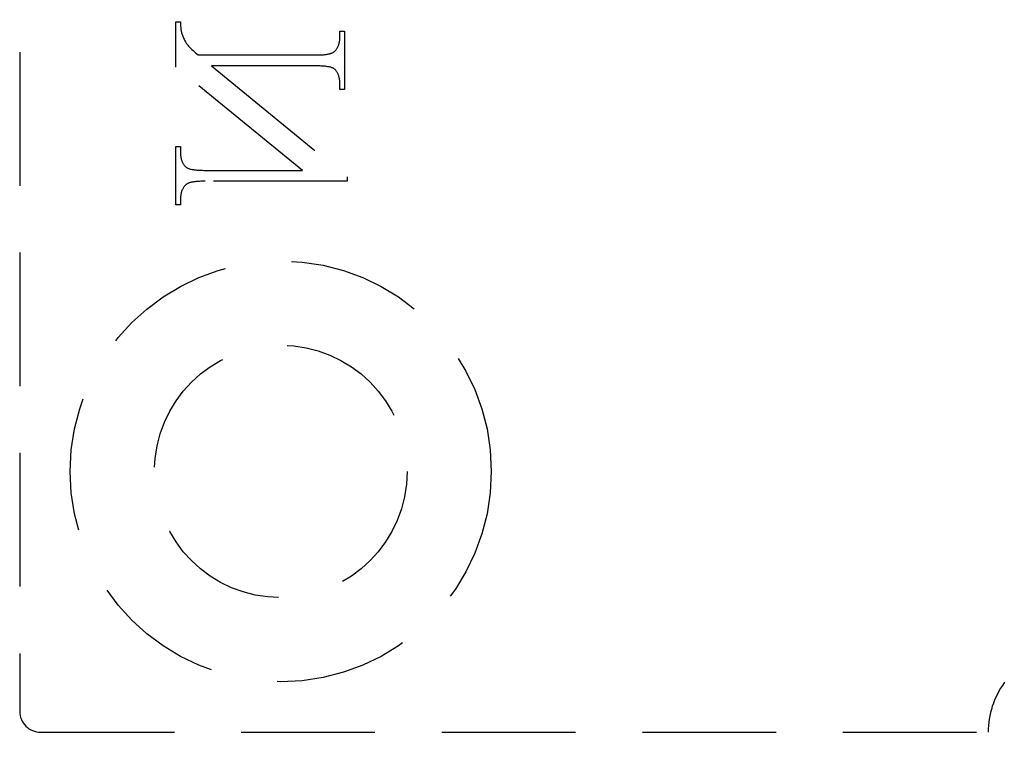
# Model space of a CAD drawing. Units: millimetres. Extents: x 7819 to 10116, y -687 to 960.
# Drawn here: x 8173 to 8197, y 41 to 58 of the extents above; entities that cross this region are included whole.
import ezdxf

# ---------------------------------------------------------------- set-up
doc = ezdxf.new("R2010")
doc.units = ezdxf.units.MM
doc.linetypes.add('HIDDEN', pattern=[9.525, 6.35, -3.175])
doc.layers.add('Dims', color=7, linetype='Continuous')
doc.layers.add('Gear', color=7, linetype='Continuous')
doc.styles.get("Standard").update_dxf_attribs({"font": 'TAHOMA.TTF'})
doc.dimstyles.get("Standard").update_dxf_attribs({"dimtxt": 3, "dimasz": 3, "dimexe": 3, "dimexo": 1.5, "dimgap": 1, "dimtad": 1, "dimdec": 0, "dimlfac": 2, "dimzin": 0, "dimdsep": 46, "dimtxsty": 'Standard', "dimcen": 0.09, "dimadec": 0, "dimazin": 0, "dimtfac": 1, "dimtdec": 0, "dimtofl": 0, "dimtmove": 0, "dimatfit": 3, "dimfxl": 0, "dimtolj": 1, "dimtzin": 0, "dimarcsym": 0})

# ---------------------------------------------------------------- blocks, each defined once
blk = doc.blocks.new('SF4 Intermediate Hanger Set End')
at = {"color": 30, "linetype": 'HIDDEN', "ltscale": 0.5}
for p, q in [((-33.2, -529.5), (-33.2, -578.5)), ((-29.489, -562.116), (-29.381, -562.116)), ((-29.489, -563.195), (-29.489, -562.116)), ((-29.381, -562.116), (-29.381, -562.131)), ((-29.381, -562.131), (-29.381, -562.145)), ((-29.381, -562.145), (-29.381, -562.158)), ((-29.381, -562.158), (-29.38, -562.172)), ((-29.38, -562.172), (-29.38, -562.185)), ((-29.38, -562.185), (-29.379, -562.197)), ((-29.379, -562.197), (-29.379, -562.21)), ((-29.379, -562.21), (-29.378, -562.222)), ((-29.378, -562.222), (-29.377, -562.234)), ((-29.377, -562.234), (-29.377, -562.245)), ((-29.377, -562.245), (-29.376, -562.257)), ((-29.376, -562.257), (-29.375, -562.268)), ((-29.375, -562.268), (-29.373, -562.278)), ((-29.373, -562.278), (-29.372, -562.288)), ((-29.372, -562.288), (-29.371, -562.298)), ((-29.371, -562.298), (-29.37, -562.308)), ((-29.37, -562.308), (-29.368, -562.317)), ((-29.368, -562.317), (-29.366, -562.327)), ((-29.366, -562.327), (-29.365, -562.335)), ((-29.365, -562.335), (-29.363, -562.344)), ((-25.597, -562.476), (-25.597, -562.339)), ((-25.597, -562.339), (-25.489, -562.339)), ((-25.489, -562.339), (-25.489, -563.727)), ((-29.363, -562.344), (-29.361, -562.352)), ((-29.361, -562.352), (-29.359, -562.36)), ((-29.359, -562.36), (-29.357, -562.367)), ((-29.357, -562.367), (-29.355, -562.375)), ((-29.355, -562.375), (-29.346, -562.403)), ((-29.346, -562.403), (-29.336, -562.431)), ((-29.336, -562.431), (-29.327, -562.457)), ((-29.327, -562.457), (-29.317, -562.483)), ((-29.317, -562.483), (-29.307, -562.507)), ((-29.307, -562.507), (-29.297, -562.529)), ((-29.297, -562.529), (-29.287, -562.551)), ((-29.287, -562.551), (-29.277, -562.571)), ((-29.277, -562.571), (-29.266, -562.591)), ((-25.603, -562.577), (-25.601, -562.558)), ((-25.601, -562.558), (-25.599, -562.538)), ((-25.599, -562.538), (-25.598, -562.518)), ((-25.598, -562.518), (-25.597, -562.497)), ((-25.597, -562.497), (-25.597, -562.476)), ((-29.266, -562.591), (-29.256, -562.609)), ((-29.256, -562.609), (-29.245, -562.625)), ((-29.245, -562.625), (-29.234, -562.641)), ((-29.234, -562.641), (-29.222, -562.656)), ((-29.222, -562.656), (-29.208, -562.673)), ((-29.208, -562.673), (-29.193, -562.691)), ((-29.193, -562.691), (-29.175, -562.71)), ((-29.175, -562.71), (-29.155, -562.73)), ((-29.155, -562.73), (-29.134, -562.752)), ((-29.134, -562.752), (-29.11, -562.774)), ((-29.11, -562.774), (-29.084, -562.798)), ((-29.084, -562.798), (-29.057, -562.823)), ((-25.714, -562.81), (-25.703, -562.799)), ((-25.703, -562.799), (-25.693, -562.788)), ((-25.693, -562.788), (-25.683, -562.777)), ((-25.683, -562.777), (-25.674, -562.765)), ((-25.674, -562.765), (-25.665, -562.752)), ((-25.665, -562.752), (-25.657, -562.739)), ((-25.657, -562.739), (-25.649, -562.725)), ((-25.649, -562.725), (-25.642, -562.71)), ((-25.642, -562.71), (-25.635, -562.696)), ((-25.635, -562.696), (-25.629, -562.68)), ((-25.629, -562.68), (-25.623, -562.664)), ((-25.623, -562.664), (-25.618, -562.648)), ((-25.618, -562.648), (-25.614, -562.631)), ((-25.614, -562.631), (-25.61, -562.613)), ((-25.61, -562.613), (-25.606, -562.595)), ((-25.606, -562.595), (-25.603, -562.577)), ((-29.057, -562.823), (-29.028, -562.849)), ((-29.028, -562.849), (-28.996, -562.876)), ((-28.996, -562.876), (-28.963, -562.904)), ((-28.963, -562.904), (-26.182, -562.904)), ((-26.182, -562.904), (-26.154, -562.904)), ((-26.154, -562.904), (-26.127, -562.903)), ((-26.127, -562.903), (-26.101, -562.903)), ((-26.101, -562.903), (-26.076, -562.902)), ((-26.076, -562.902), (-26.052, -562.901)), ((-26.052, -562.901), (-26.029, -562.9)), ((-26.029, -562.9), (-26.006, -562.898)), ((-26.006, -562.898), (-25.984, -562.897)), ((-25.984, -562.897), (-25.963, -562.895)), ((-25.963, -562.895), (-25.943, -562.893)), ((-25.943, -562.893), (-25.924, -562.89)), ((-25.924, -562.89), (-25.906, -562.888)), ((-25.906, -562.888), (-25.888, -562.885)), ((-25.888, -562.885), (-25.871, -562.882)), ((-25.871, -562.882), (-25.855, -562.878)), ((-25.855, -562.878), (-25.84, -562.875)), ((-25.84, -562.875), (-25.826, -562.871)), ((-25.826, -562.871), (-25.813, -562.867)), ((-25.813, -562.867), (-25.8, -562.863)), ((-25.8, -562.863), (-25.789, -562.859)), ((-25.789, -562.859), (-25.778, -562.854)), ((-25.778, -562.854), (-25.768, -562.849)), ((-25.768, -562.849), (-25.759, -562.844)), ((-25.759, -562.844), (-25.75, -562.839)), ((-25.75, -562.839), (-25.738, -562.83)), ((-25.738, -562.83), (-25.726, -562.82)), ((-25.726, -562.82), (-25.714, -562.81)), ((-26.486, -565.646), (-29.489, -563.195)), ((-26.182, -563.162), (-28.646, -563.162)), ((-28.646, -563.162), (-25.424, -565.799)), ((-26.151, -563.162), (-26.182, -563.162)), ((-26.122, -563.163), (-26.151, -563.162)), ((-26.094, -563.163), (-26.122, -563.163)), ((-26.066, -563.164), (-26.094, -563.163)), ((-26.04, -563.166), (-26.066, -563.164)), ((-26.015, -563.167), (-26.04, -563.166)), ((-25.99, -563.169), (-26.015, -563.167)), ((-25.966, -563.171), (-25.99, -563.169)), ((-25.944, -563.173), (-25.966, -563.171)), ((-25.922, -563.176), (-25.944, -563.173)), ((-25.902, -563.179), (-25.922, -563.176)), ((-25.882, -563.182), (-25.902, -563.179)), ((-25.863, -563.185), (-25.882, -563.182)), ((-25.845, -563.189), (-25.863, -563.185)), ((-25.829, -563.193), (-25.845, -563.189)), ((-25.813, -563.197), (-25.829, -563.193)), ((-25.798, -563.201), (-25.813, -563.197)), ((-25.784, -563.206), (-25.798, -563.201)), ((-25.771, -563.211), (-25.784, -563.206)), ((-25.759, -563.217), (-25.771, -563.211)), ((-25.748, -563.222), (-25.759, -563.217)), ((-25.738, -563.228), (-25.748, -563.222)), ((-25.729, -563.234), (-25.738, -563.228)), ((-25.721, -563.241), (-25.729, -563.234)), ((-25.711, -563.25), (-25.721, -563.241)), ((-25.701, -563.26), (-25.711, -563.25)), ((-25.692, -563.271), (-25.701, -563.26)), ((-25.683, -563.282), (-25.692, -563.271)), ((-25.675, -563.293), (-25.683, -563.282)), ((-25.667, -563.305), (-25.675, -563.293)), ((-25.659, -563.317), (-25.667, -563.305)), ((-25.652, -563.33), (-25.659, -563.317)), ((-25.645, -563.343), (-25.652, -563.33)), ((-25.639, -563.356), (-25.645, -563.343)), ((-25.633, -563.37), (-25.639, -563.356)), ((-25.628, -563.384), (-25.633, -563.37)), ((-25.623, -563.399), (-25.628, -563.384)), ((-25.618, -563.414), (-25.623, -563.399)), ((-25.614, -563.429), (-25.618, -563.414)), ((-25.611, -563.445), (-25.614, -563.429)), ((-25.607, -563.462), (-25.611, -563.445)), ((-25.605, -563.478), (-25.607, -563.462)), ((-25.602, -563.495), (-25.605, -563.478)), ((-25.6, -563.513), (-25.602, -563.495)), ((-25.599, -563.531), (-25.6, -563.513)), ((-25.598, -563.549), (-25.599, -563.531)), ((-25.597, -563.568), (-25.598, -563.549)), ((-25.597, -563.587), (-25.597, -563.568)), ((-25.597, -563.727), (-25.597, -563.587)), ((-25.489, -563.727), (-25.597, -563.727)), ((-29.489, -566.469), (-29.489, -565.08)), ((-29.489, -565.08), (-29.381, -565.08)), ((-29.381, -565.08), (-29.381, -565.218)), ((-29.381, -565.218), (-29.381, -565.237)), ((-29.381, -565.237), (-29.38, -565.256)), ((-29.38, -565.256), (-29.379, -565.275)), ((-29.379, -565.275), (-29.378, -565.293)), ((-29.378, -565.293), (-29.376, -565.31)), ((-29.376, -565.31), (-29.373, -565.328)), ((-29.373, -565.328), (-29.371, -565.344)), ((-29.371, -565.344), (-29.367, -565.361)), ((-29.367, -565.361), (-29.364, -565.377)), ((-29.364, -565.377), (-29.36, -565.392)), ((-29.36, -565.392), (-29.355, -565.407)), ((-29.355, -565.407), (-29.35, -565.422)), ((-29.35, -565.422), (-29.345, -565.436)), ((-29.345, -565.436), (-29.339, -565.45)), ((-29.339, -565.45), (-29.333, -565.463)), ((-29.333, -565.463), (-29.326, -565.476)), ((-29.326, -565.476), (-29.319, -565.489)), ((-29.319, -565.489), (-29.311, -565.501)), ((-29.311, -565.501), (-29.303, -565.512)), ((-29.303, -565.512), (-29.295, -565.524)), ((-29.295, -565.524), (-29.286, -565.534)), ((-29.286, -565.534), (-29.277, -565.545)), ((-29.277, -565.545), (-29.267, -565.555)), ((-29.267, -565.555), (-29.257, -565.564)), ((-29.257, -565.564), (-29.249, -565.571)), ((-29.249, -565.571), (-29.24, -565.577)), ((-29.24, -565.577), (-29.23, -565.583)), ((-29.23, -565.583), (-29.219, -565.589)), ((-29.219, -565.589), (-29.207, -565.595)), ((-29.207, -565.595), (-29.194, -565.6)), ((-29.194, -565.6), (-29.18, -565.605)), ((-29.18, -565.605), (-29.165, -565.609)), ((-29.165, -565.609), (-29.149, -565.614)), ((-29.149, -565.614), (-29.132, -565.618)), ((-29.132, -565.618), (-29.115, -565.622)), ((-29.115, -565.622), (-29.096, -565.625)), ((-29.096, -565.625), (-29.076, -565.629)), ((-29.076, -565.629), (-29.056, -565.632)), ((-29.056, -565.632), (-29.034, -565.634)), ((-29.034, -565.634), (-29.011, -565.637)), ((-29.011, -565.637), (-28.988, -565.639)), ((-28.988, -565.639), (-28.963, -565.641)), ((-28.963, -565.641), (-28.938, -565.642)), ((-28.938, -565.642), (-28.912, -565.643)), ((-28.912, -565.643), (-28.884, -565.644)), ((-28.884, -565.644), (-28.856, -565.645)), ((-28.856, -565.645), (-28.826, -565.646)), ((-28.826, -565.646), (-28.796, -565.646)), ((-28.796, -565.646), (-26.486, -565.646)), ((-25.424, -565.799), (-25.424, -565.904)), ((-29.321, -566.069), (-29.329, -566.083)), ((-29.313, -566.056), (-29.321, -566.069)), ((-29.304, -566.043), (-29.313, -566.056)), ((-29.295, -566.031), (-29.304, -566.043)), ((-29.285, -566.019), (-29.295, -566.031)), ((-29.274, -566.008), (-29.285, -566.019)), ((-29.264, -565.998), (-29.274, -566.008)), ((-29.252, -565.988), (-29.264, -565.998)), ((-29.24, -565.978), (-29.252, -565.988)), ((-29.228, -565.969), (-29.24, -565.978)), ((-29.219, -565.964), (-29.228, -565.969)), ((-29.21, -565.959), (-29.219, -565.964)), ((-29.2, -565.954), (-29.21, -565.959)), ((-29.189, -565.949), (-29.2, -565.954)), ((-29.178, -565.945), (-29.189, -565.949)), ((-29.165, -565.941), (-29.178, -565.945)), ((-29.152, -565.937), (-29.165, -565.941)), ((-29.137, -565.933), (-29.152, -565.937)), ((-29.122, -565.929), (-29.137, -565.933)), ((-29.107, -565.926), (-29.122, -565.929)), ((-29.09, -565.923), (-29.107, -565.926)), ((-29.072, -565.92), (-29.09, -565.923)), ((-29.054, -565.918), (-29.072, -565.92)), ((-29.035, -565.915), (-29.054, -565.918)), ((-29.015, -565.913), (-29.035, -565.915)), ((-28.994, -565.911), (-29.015, -565.913)), ((-28.972, -565.91), (-28.994, -565.911)), ((-28.949, -565.908), (-28.972, -565.91)), ((-28.926, -565.907), (-28.949, -565.908)), ((-28.902, -565.906), (-28.926, -565.907)), ((-28.877, -565.905), (-28.902, -565.906)), ((-28.851, -565.904), (-28.877, -565.905)), ((-28.824, -565.904), (-28.851, -565.904)), ((-28.796, -565.904), (-28.824, -565.904)), ((-25.424, -565.904), (-28.796, -565.904)), ((-29.38, -566.287), (-29.381, -566.308)), ((-29.381, -566.308), (-29.381, -566.329)), ((-29.379, -566.267), (-29.38, -566.287)), ((-29.377, -566.248), (-29.379, -566.267)), ((-29.374, -566.229), (-29.377, -566.248)), ((-29.372, -566.211), (-29.374, -566.229)), ((-29.368, -566.193), (-29.372, -566.211)), ((-29.364, -566.176), (-29.368, -566.193)), ((-29.36, -566.159), (-29.364, -566.176)), ((-29.354, -566.142), (-29.36, -566.159)), ((-29.349, -566.127), (-29.354, -566.142)), ((-29.343, -566.111), (-29.349, -566.127)), ((-29.336, -566.097), (-29.343, -566.111)), ((-29.329, -566.083), (-29.336, -566.097)), ((-29.381, -566.469), (-29.489, -566.469)), ((-29.381, -566.329), (-29.381, -566.469)), ((-32.7, -579), (-10.2, -579))]:
    blk.add_line(p, q, dxfattribs=at)
for radius in [5, 3]:
    blk.add_circle((-27, -572.8), radius, dxfattribs=at)
at = {"color": 30, "ltscale": 1.19639}
blk.add_arc((-8.2, -579), 2, 143.9906, 180, dxfattribs=at)
at = {"color": 30, "linetype": 'HIDDEN', "ltscale": 0.5}
blk.add_arc((-32.7, -578.5), 0.5, 180, 270, dxfattribs=at)
at = {"color": 30, "ltscale": 0.015283}
blk.add_open_spline([(-9.808, -577.811), (-9.811, -577.815), (-9.815, -577.82), (-9.818, -577.824)], degree=3, dxfattribs=at)
blk = doc.blocks.new('*D60')
at = {"layer": 'Defpoints', "color": 0}
for p in [(8206.65, 165.344), (8206.65, 122.556), (8198.8, -4.444)]:
    blk.add_point(p, dxfattribs=at)
at = {"layer": 'Dims', "color": 0, "lineweight": -2}
for p, q in [((8206.65, 124.056), (8206.65, 168.344)), ((8186.8, 165.344), (8174.8, 165.344)), ((8218.65, 165.344), (8247.165, 165.344))]:
    blk.add_line(p, q, dxfattribs=at)
at = {"layer": 'Dims', "color": 0}
for points in [[(8186.8, 167.344), (8186.8, 163.344), (8198.8, 165.344)], [(8218.65, 167.344), (8218.65, 163.344), (8206.65, 165.344)]]:
    blk.add_solid(points, dxfattribs=at)
at = {"layer": 'Dims', "color": 0, "insert": (8238.907, 175.573), "char_height": 10, "attachment_point": 5}
blk.add_mtext('\\A1;8', dxfattribs=at)

msp = doc.modelspace()

# ---------------------------------------------------------------- block references
at = {"layer": 'Gear', "color": 3}
msp.add_blockref('SF4 Intermediate Hanger Set End', (8206.65, 620.056), dxfattribs=at)

# ---------------------------------------------------------------- dimensions: what is measured, and where the dimension line sits
at = {"layer": 'Dims'}
dim = msp.add_linear_dim(base=(8206.65, 165.344), p1=(8198.8, -4.444), p2=(8206.65, 122.556), dimstyle='Standard', override={"dimtxt": 10, "dimasz": 12, "dimgap": 5, "dimlfac": 1, "dimse1": 1}, dxfattribs=at)
dim.commit()
dim.dimension.update_dxf_attribs({"geometry": '*D60', "text_midpoint": (8238.907, 175.573)})

doc.saveas('drawing.dxf')
